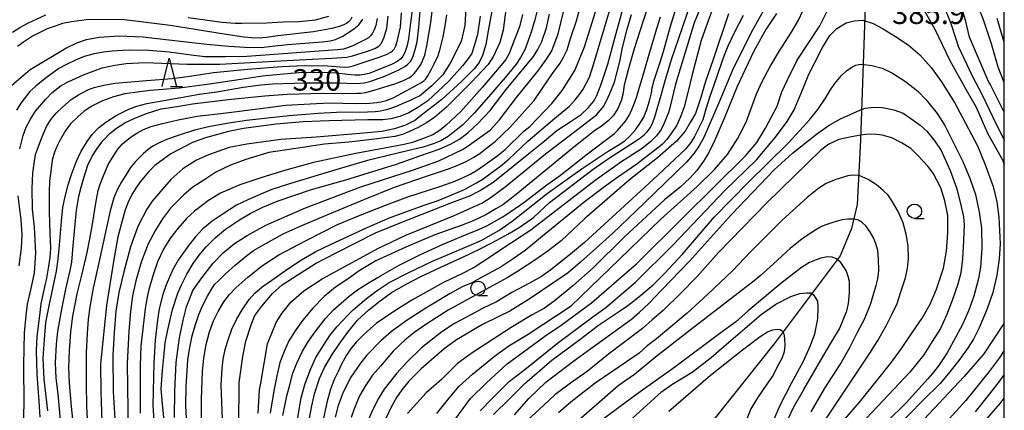
# Model space of a CAD drawing. Extents: x -16000 to -14000, y 79500 to 81000.
# Drawn here: x -14172 to -14000, y 80798 to 80866 of the extents above; entities that cross this region are included whole.
import ezdxf
from ezdxf.enums import TextEntityAlignment as Align

# ---------------------------------------------------------------- set-up
doc = ezdxf.new("R2010")
doc.units = 0
for name, color, linetype in [('1103000', 7, 'Continuous'), ('6331000', 3, 'Continuous'), ('6332000', 3, 'Continuous'), ('7101000', 2, 'Continuous'), ('7102000', 6, 'Continuous'), ('7312000', 1, 'Continuous'), ('999', 7, 'Continuous')]:
    doc.layers.add(name, color=color, linetype=linetype)
doc.styles.add('PlotAnnotation', font='MS Gothic.ttf')

# ---------------------------------------------------------------- blocks, each defined once
blk = doc.blocks.new('633100')
at = {"layer": '6331000'}
blk.add_lwpolyline([(0, -0.5), (0.67, -0.5)], dxfattribs=at)
blk.add_circle((0, 0), 0.5, dxfattribs=at)
blk = doc.blocks.new('633200')
at = {"layer": '6332000'}
for points in [[(-0.5, -1), (0, 1), (0.5, -1)], [(0.08, -1), (0.92, -1)]]:
    blk.add_lwpolyline(points, dxfattribs=at)

msp = doc.modelspace()

# ---------------------------------------------------------------- linework, layer by layer
at = {"layer": '1103000', "flags": 128}
msp.add_lwpolyline([(-14000, 80976.66), (-14002.14, 80971.51), (-14014.75, 80932.22), (-14022.36, 80904.42), (-14023.61, 80894.71), (-14023.95, 80888.6), (-14024.16, 80879.6), (-14024.35, 80866.85), (-14025.09, 80845.14), (-14025.67, 80833.93), (-14026.69, 80829.7), (-14028.66, 80824.93), (-14039.99, 80809.8), (-14053.23, 80793.23)], dxfattribs=at)
at = {"layer": '7101000', "flags": 128}
for points in [[(-14088.38, 80873.3), (-14090.07, 80864.21), (-14090.5, 80861.82), (-14091.11, 80859.9), (-14091.69, 80858.71), (-14092.55, 80857.61), (-14094.76, 80855.41), (-14098.18, 80852.26), (-14101.2, 80849.89), (-14102.87, 80848.55), (-14104.53, 80847.74), (-14106.46, 80847.1), (-14108.63, 80846.66), (-14111.8, 80846.36), (-14120.09, 80845.68), (-14126.3, 80845.26), (-14132.21, 80844.46), (-14135.29, 80843.87), (-14138.93, 80842.6), (-14141, 80841.67), (-14143.41, 80840.11), (-14145.47, 80838.26), (-14148.77, 80834.49), (-14149.7, 80833.1), (-14151.22, 80830.07), (-14152.53, 80826.51), (-14153.67, 80822.14), (-14154.56, 80818.52), (-14155.07, 80815.27), (-14155.4, 80811.58), (-14155.62, 80807.58), (-14155.55, 80801.22), (-14154.99, 80791.85)], [(-14144.84, 80796.73), (-14144.8, 80801.3), (-14144.56, 80806.29), (-14143.98, 80810.64), (-14143.35, 80813.71), (-14142.73, 80816.01), (-14141.62, 80818.87), (-14140.08, 80821.12), (-14138.11, 80823.67), (-14136.38, 80825.49), (-14134.36, 80827.08), (-14132.19, 80828.47), (-14128.88, 80830.29), (-14121.97, 80833.35), (-14112.31, 80837), (-14103.12, 80839.94), (-14098.7, 80841.52), (-14094.59, 80843.5), (-14093.09, 80844.51), (-14092.95, 80844.61), (-14089.74, 80846.87), (-14088.1, 80848.69), (-14085.13, 80852.57), (-14081.43, 80857.18), (-14079.91, 80859.31), (-14079, 80860.76), (-14077.85, 80863.73), (-14076.33, 80870.21)], [(-14051.69, 80871.58), (-14054.11, 80865.61), (-14057.41, 80854.91), (-14058.47, 80850.53), (-14058.64, 80849.97), (-14059.38, 80848.14), (-14059.87, 80847.03), (-14060.69, 80845.92), (-14061.72, 80844.91), (-14063.23, 80843.66), (-14065.67, 80842.09), (-14066.76, 80841.42), (-14071.39, 80838.07), (-14082.33, 80829.67), (-14082.5, 80829.54), (-14086.05, 80827.19), (-14088.92, 80825.3), (-14089.51, 80824.91), (-14092.56, 80822.93), (-14094.55, 80821.86), (-14097.87, 80820.31), (-14103.4, 80817.2), (-14106.55, 80815.23), (-14109.66, 80813.1), (-14111.69, 80811.32), (-14113.13, 80809.88), (-14114.1, 80808.63), (-14114.85, 80807.58), (-14115.67, 80806.05), (-14116.29, 80804.77), (-14116.91, 80803.46), (-14117.62, 80801.66), (-14118.24, 80799.31), (-14118.88, 80796.33)], [(-14000, 80850.04), (-14002.48, 80854.91), (-14002.74, 80855.38), (-14006.08, 80863.12), (-14006.73, 80865.89), (-14008.01, 80870.24)], [(-14166.95, 80797.86), (-14167.61, 80803.39), (-14167.77, 80807.1), (-14167.56, 80810.35), (-14167.29, 80813.28), (-14166.66, 80816.51), (-14166.03, 80819.53), (-14165.45, 80822.28), (-14165.24, 80823.89), (-14164.97, 80826.13), (-14164.59, 80830.98), (-14164.32, 80833.39), (-14163.91, 80835.3), (-14163.43, 80837.35), (-14162.84, 80839.13), (-14161.95, 80841.47), (-14161.13, 80843.22), (-14160.1, 80844.93), (-14159.23, 80846.14), (-14158.13, 80847.29), (-14156.82, 80848.28), (-14155.04, 80849.47), (-14152.83, 80850.54), (-14151.44, 80851.07), (-14149.7, 80851.54), (-14143.74, 80852.58), (-14140.52, 80853.16), (-14137.45, 80853.56), (-14132.86, 80854.38), (-14129.78, 80854.78), (-14127.74, 80854.98), (-14122.09, 80855.18), (-14116.54, 80855.18), (-14113.06, 80855.06), (-14111.74, 80855.17), (-14110.75, 80855.36), (-14109.94, 80855.65), (-14108.12, 80856.31), (-14105.66, 80857.44), (-14104.63, 80858.02), (-14104.19, 80858.33), (-14103.68, 80858.9), (-14103.27, 80859.65), (-14102.83, 80860.95), (-14102.5, 80862.33), (-14102.2, 80864.85), (-14101.82, 80869.05)], [(-14130.23, 80797.46), (-14130, 80801.57), (-14129.8, 80802.69), (-14128.61, 80809.6), (-14127.1, 80813.28), (-14126.12, 80814.86), (-14124.47, 80816.89), (-14122.29, 80818.85), (-14119.05, 80820.95), (-14109.22, 80826.31), (-14104.46, 80828.53), (-14096.15, 80831.92), (-14093.15, 80833.28), (-14091.22, 80834.14), (-14089.57, 80835.21), (-14087.99, 80836.36), (-14087.11, 80837.01), (-14080.09, 80842.74), (-14074.71, 80846.82), (-14071.18, 80849.56), (-14069.88, 80851.09), (-14069.16, 80852.66), (-14068.86, 80853.32), (-14068.07, 80855.29), (-14067.13, 80858.87), (-14066.65, 80861.33), (-14065.84, 80864.53), (-14065.07, 80867.07)], [(-14039.74, 80867.26), (-14041.64, 80864.44), (-14043.73, 80860.68), (-14045.21, 80857.5), (-14046.65, 80854.49), (-14048.92, 80848.92), (-14050.58, 80845.02), (-14051.61, 80842.9), (-14052.5, 80841.47), (-14053.66, 80839.87), (-14054.81, 80838.57), (-14056.6, 80836.96), (-14059.29, 80834.71), (-14066.31, 80828.28), (-14071.77, 80822.87), (-14075.3, 80819.73), (-14078.56, 80817.03), (-14080.27, 80815.81), (-14082.4, 80814.62), (-14086.09, 80812.42), (-14092.88, 80807.99), (-14095.43, 80806.12), (-14098.27, 80803.32), (-14100.94, 80801.02), (-14104.17, 80797.39)], [(-14173.71, 80854.32), (-14170.06, 80857.49), (-14163.79, 80861.2), (-14161.87, 80862.13), (-14160.2, 80862.73), (-14157.98, 80863.15), (-14154.52, 80863.34), (-14150.3, 80863.18), (-14145.84, 80862.67), (-14139.19, 80861.93), (-14135.36, 80861.54), (-14132.58, 80861.4), (-14129.72, 80861.31), (-14127.79, 80861.54), (-14125.1, 80861.83), (-14119.09, 80862.29), (-14117.7, 80862.46), (-14116.74, 80862.74), (-14115.48, 80863.32), (-14114.47, 80863.96), (-14113.52, 80864.6), (-14112.68, 80865.3), (-14111.99, 80866.29)], [(-14085.48, 80797.2), (-14083, 80800.02), (-14080.03, 80802.89), (-14075.12, 80806.63), (-14071.38, 80809.33), (-14065.1, 80813.91), (-14063.69, 80815.13), (-14062.03, 80816.63), (-14059.83, 80818.93), (-14054.96, 80823.99), (-14047.6, 80832.19), (-14040.15, 80839.97), (-14037, 80842.88), (-14032.77, 80846.21), (-14030.74, 80847.67), (-14028.6, 80848.86), (-14025.23, 80850.4), (-14024.26, 80850.72), (-14022.71, 80850.93), (-14021.28, 80850.85), (-14019.27, 80850.42), (-14017.67, 80849.83), (-14016.3, 80848.95), (-14014.69, 80847.76), (-14013.54, 80846.7), (-14012.15, 80844.97), (-14011.05, 80843.32), (-14009.46, 80839.86), (-14008.3, 80836.64), (-14007.55, 80833.57), (-14007.14, 80831.73), (-14007.02, 80830.38), (-14007.11, 80827.64), (-14007.27, 80824.4), (-14007.58, 80822), (-14008.14, 80819.97), (-14009.08, 80817.15), (-14010.08, 80814.59), (-14011.14, 80812.25), (-14012.58, 80810.01), (-14014.05, 80807.64), (-14016.49, 80804.6), (-14018.34, 80802.64), (-14025, 80795.6)], [(-14066.24, 80795.38), (-14059.82, 80801.19), (-14058.05, 80802.49), (-14054.47, 80804.65), (-14051.19, 80807.21), (-14048.95, 80809.11), (-14046.09, 80811.56), (-14042.44, 80814.7), (-14039.87, 80816.5), (-14037.25, 80817.84), (-14035.69, 80818.39), (-14034.55, 80818.48), (-14033.79, 80818.46), (-14033.31, 80818.15), (-14032.63, 80817), (-14032.53, 80815.92), (-14032.58, 80813.99), (-14033.14, 80811.28), (-14033.9, 80809.22), (-14035.13, 80806.5), (-14037.18, 80802.65), (-14039.19, 80798.79), (-14041.41, 80793.69)], [(-14005, 80797.72), (-14002.54, 80800.82), (-14000.89, 80802.93), (-14000, 80804.17)]]:
    msp.add_lwpolyline(points, dxfattribs=at)
at = {"layer": '7102000', "flags": 128}
for points in [[(-14093.38, 80879.39), (-14094.19, 80865.18), (-14094.82, 80862.35), (-14096.71, 80858.58), (-14098.03, 80856.56), (-14099.92, 80854.61), (-14102.1, 80852.85), (-14102.64, 80852.57), (-14103.7, 80852.05), (-14105.1, 80851.47), (-14106.13, 80851.02), (-14106.96, 80850.71), (-14107.87, 80850.42), (-14108.87, 80850.22), (-14109.82, 80850.11), (-14111.15, 80850.01), (-14116.56, 80849.95), (-14119.77, 80849.78), (-14124.86, 80849.38), (-14128.62, 80849), (-14132.26, 80848.57), (-14135.39, 80848.09), (-14138.62, 80847.5), (-14141.37, 80846.89), (-14144.18, 80845.98), (-14146.06, 80845.3), (-14147.39, 80844.74), (-14148.62, 80844.07), (-14149.44, 80843.53), (-14150.33, 80842.74), (-14151.68, 80841.39), (-14152.53, 80840.35), (-14153.29, 80839.14), (-14154.15, 80837.76), (-14154.8, 80836.57), (-14155.42, 80835.07), (-14156.06, 80832.8), (-14156.73, 80829.88), (-14157.88, 80824.55), (-14159.04, 80819.3), (-14159.58, 80816.4), (-14159.92, 80813.91), (-14160.12, 80811.39), (-14160.27, 80807.99), (-14160.28, 80802.64), (-14160.2, 80798.57), (-14159.9, 80793.4)], [(-14060.58, 80873.3), (-14063.05, 80865.97), (-14064.61, 80861.07), (-14065.63, 80857.41), (-14066.34, 80854.74), (-14066.56, 80853.13), (-14066.87, 80852.01), (-14067.52, 80850.54), (-14068.28, 80849.41), (-14069.13, 80848.52), (-14070.38, 80847.53), (-14071.47, 80846.82), (-14074.85, 80844.13), (-14085.2, 80835.67), (-14086.23, 80834.83), (-14087.56, 80833.83), (-14088.77, 80833.13), (-14090.5, 80832.1), (-14092.71, 80831.04), (-14094.8, 80830.26), (-14099.41, 80828.59), (-14104.45, 80826.47), (-14109.69, 80824.05), (-14112.63, 80822.33), (-14114.54, 80820.95), (-14116.76, 80819.48), (-14118.74, 80817.82), (-14120.71, 80815.81), (-14122.5, 80813.67), (-14123.78, 80811.86), (-14124.91, 80810.11), (-14125.69, 80808.26), (-14126.45, 80806.34), (-14127.01, 80804), (-14127.51, 80801.37), (-14128.14, 80797.48)], [(-14164.72, 80796.26), (-14165.17, 80800.83), (-14165.52, 80803.6), (-14165.63, 80806.24), (-14165.47, 80809.53), (-14165.21, 80811.72), (-14164.52, 80815.62), (-14163.8, 80819.11), (-14163.08, 80822.36), (-14162.79, 80823.86), (-14162.61, 80826.06), (-14162.18, 80830.54), (-14161.94, 80832.84), (-14161.52, 80835.39), (-14161.12, 80836.95), (-14160.7, 80838.59), (-14159.98, 80840.77), (-14159.29, 80842.23), (-14158.36, 80843.66), (-14157.33, 80845.03), (-14156.06, 80846.36), (-14155, 80847.26), (-14153.52, 80848.16), (-14151.9, 80848.9), (-14149.73, 80849.8), (-14147.15, 80850.63), (-14144.4, 80851.05), (-14141.7, 80851.47), (-14135.5, 80852.22), (-14129.06, 80852.88), (-14125.16, 80853.17), (-14118.96, 80853.36), (-14115.6, 80853.28), (-14113.04, 80853.33), (-14112.35, 80853.37), (-14111.46, 80853.48), (-14110.84, 80853.65), (-14109.84, 80853.95), (-14107.55, 80854.63), (-14106.39, 80854.97), (-14104.86, 80855.55), (-14103.96, 80856), (-14103.5, 80856.32), (-14103.02, 80856.78), (-14102.64, 80857.19), (-14102.17, 80857.86), (-14101.85, 80858.38), (-14101.57, 80858.99), (-14101.17, 80860.01), (-14100.79, 80861.63), (-14100.13, 80865.7), (-14099.48, 80871.12)], [(-14121.58, 80795.1), (-14120.88, 80798.74), (-14120.41, 80800.83), (-14119.52, 80803.52), (-14118.64, 80805.47), (-14117.33, 80807.71), (-14116.08, 80809.52), (-14114.61, 80811.64), (-14112.89, 80813.7), (-14110.94, 80815.51), (-14108.94, 80817.11), (-14106.96, 80818.53), (-14104.31, 80820.05), (-14101.84, 80821.34), (-14097.7, 80823.23), (-14093.4, 80825.24), (-14091.26, 80826.3), (-14091.14, 80826.36), (-14088.59, 80827.69), (-14086.68, 80828.74), (-14084.68, 80829.88), (-14082.16, 80831.66), (-14079.41, 80834.23), (-14071.74, 80840.05), (-14069.07, 80841.92), (-14065.02, 80844.56), (-14063.68, 80845.46), (-14062.78, 80846.12), (-14062.33, 80846.57), (-14061.73, 80847.34), (-14061.36, 80848.22), (-14061.02, 80849.22), (-14059.91, 80853), (-14059.26, 80855.31), (-14058.11, 80859.21), (-14056.19, 80864.82), (-14054.45, 80870.01)], [(-14000, 80855.24), (-14001.05, 80857.9), (-14002.26, 80861.97), (-14003.65, 80866.13), (-14005.38, 80870.63)], [(-14103.13, 80869.7), (-14103.7, 80865.19), (-14103.99, 80862.82), (-14104.26, 80861.65), (-14104.67, 80860.46), (-14105.01, 80859.8), (-14105.36, 80859.36), (-14105.99, 80858.86), (-14106.83, 80858.42), (-14110.88, 80856.81), (-14111.76, 80856.61), (-14112.43, 80856.47), (-14113.32, 80856.47), (-14114.67, 80856.62), (-14116.59, 80856.86), (-14117.62, 80856.92), (-14120.32, 80856.95), (-14123.14, 80856.89), (-14126.47, 80856.63), (-14129.51, 80856.34), (-14133.25, 80855.71), (-14138.71, 80854.9), (-14143.96, 80854.22), (-14149.08, 80853.81), (-14151.78, 80853.46), (-14153.53, 80853.21), (-14155.51, 80852.69), (-14157.44, 80852), (-14159.25, 80851.06), (-14160.6, 80850.19), (-14161.69, 80849.3), (-14162.99, 80847.98), (-14163.93, 80846.72), (-14164.85, 80845.08), (-14165.4, 80844.01), (-14165.77, 80843.06), (-14166.18, 80841.63), (-14166.46, 80839.73), (-14166.64, 80838.01), (-14166.75, 80836.11), (-14166.72, 80832.58), (-14166.61, 80828.89), (-14166.49, 80826.31), (-14166.58, 80824.67), (-14166.84, 80823.15), (-14167.18, 80821.02), (-14167.79, 80818.5), (-14168.19, 80816.54), (-14168.48, 80814.04), (-14168.85, 80810.85), (-14168.99, 80808.44), (-14168.88, 80804.22), (-14168.54, 80799.57), (-14168.35, 80796.79)], [(-14086.93, 80868.37), (-14087.5, 80864.33), (-14088.08, 80862.18), (-14089.15, 80859.84), (-14090.09, 80858.36), (-14093.03, 80855.26), (-14097.37, 80850.88), (-14099.38, 80849.15), (-14100.87, 80848.19), (-14102.34, 80847.38), (-14103.81, 80846.65), (-14105.05, 80846.16), (-14106.39, 80845.8), (-14109.91, 80845.31), (-14114.39, 80844.82), (-14118.69, 80844.43), (-14122.48, 80843.86), (-14128.4, 80842.99), (-14132.42, 80841.78), (-14135.05, 80840.78), (-14137.63, 80839.56), (-14139.71, 80838.16), (-14141.64, 80836.95), (-14143.24, 80835.59), (-14145.55, 80833.24), (-14146.92, 80831.41), (-14148.17, 80829.44), (-14149.42, 80827.01), (-14150.64, 80823.86), (-14151.59, 80820.56), (-14152.16, 80817.93), (-14152.5, 80815.24), (-14152.79, 80811.79), (-14153.13, 80806.16), (-14152.93, 80794.04)], [(-14142.65, 80794.28), (-14142.87, 80798.72), (-14142.81, 80802.21), (-14142.53, 80806.72), (-14142.31, 80808.31), (-14142.14, 80809.25), (-14141.76, 80810.97), (-14141.21, 80812.94), (-14140.58, 80814.68), (-14139.97, 80816.24), (-14139.1, 80817.89), (-14138.45, 80818.99), (-14137.85, 80819.91), (-14137.1, 80820.66), (-14135.94, 80821.78), (-14134.24, 80823.31), (-14132.2, 80825.02), (-14131.08, 80825.85), (-14129.45, 80826.78), (-14125.86, 80828.79), (-14122.62, 80830.22), (-14118.49, 80831.98), (-14111.65, 80834.85), (-14106.43, 80836.91), (-14100.71, 80838.94), (-14097.19, 80840.08), (-14095.49, 80840.74), (-14093.82, 80841.49), (-14092.61, 80842.18), (-14091.57, 80842.84), (-14090.61, 80843.59), (-14088.9, 80844.9), (-14086.26, 80847.44), (-14082.08, 80852.06), (-14080.62, 80854.21), (-14078.89, 80856.8), (-14077.53, 80858.61), (-14076.97, 80859.65), (-14076.32, 80860.9), (-14075.7, 80862.9), (-14074.65, 80865.99), (-14073.76, 80869.4)], [(-14140.15, 80795.7), (-14140.11, 80799.98), (-14139.96, 80804.74), (-14139.74, 80807.08), (-14139.34, 80809.45), (-14138.76, 80811.69), (-14138.03, 80813.59), (-14137.25, 80815.21), (-14136.24, 80816.93), (-14135.26, 80818.2), (-14134.14, 80819.35), (-14132.06, 80821.23), (-14129.51, 80823.26), (-14126.61, 80825.14), (-14121.86, 80827.64), (-14116.39, 80830.42), (-14112.45, 80832.07), (-14107.83, 80833.86), (-14104.12, 80835.23), (-14098.53, 80837.06), (-14096.23, 80837.88), (-14094.72, 80838.52), (-14093.23, 80839.21), (-14092.14, 80839.85), (-14090.61, 80840.87), (-14088.58, 80842.32), (-14087.12, 80843.53), (-14083.86, 80846.69), (-14082.85, 80847.54), (-14079, 80851.54), (-14077.18, 80853.8), (-14074.97, 80857.28), (-14073.26, 80861.47), (-14070.73, 80869.6)], [(-14136.38, 80793.42), (-14136.69, 80802.43), (-14136.55, 80805.26), (-14136.35, 80806.88), (-14135.99, 80808.56), (-14135.55, 80810.11), (-14134.84, 80812.11), (-14133.95, 80813.96), (-14133.01, 80815.49), (-14131.79, 80817.33), (-14130.83, 80818.41), (-14129.53, 80819.55), (-14127.83, 80820.71), (-14125.06, 80822.69), (-14122.69, 80824.25), (-14120.15, 80825.69), (-14117.61, 80826.9), (-14111.22, 80829.91), (-14107.23, 80831.62), (-14101.08, 80833.87), (-14098.85, 80834.6), (-14096.45, 80835.6), (-14094.23, 80836.55), (-14092.16, 80837.69), (-14091.04, 80838.34), (-14089.63, 80839.36), (-14087.93, 80840.58), (-14086.49, 80841.82), (-14083.17, 80844.98), (-14078.48, 80849.01), (-14075.89, 80851.1), (-14074.92, 80852.17), (-14074.19, 80853.03), (-14073.52, 80854.05), (-14072.42, 80856.17), (-14071.64, 80858.55), (-14069.85, 80864.59), (-14068.44, 80869.23)], [(-14133.59, 80795.15), (-14133.54, 80802.84), (-14132.9, 80807.38), (-14132.42, 80810.03), (-14131.44, 80812.91), (-14130.81, 80814.51), (-14129.62, 80816.18), (-14127.76, 80818.34), (-14126.04, 80819.87), (-14123.46, 80821.56), (-14120.22, 80823.61), (-14116.61, 80825.47), (-14109.78, 80828.98), (-14105.16, 80830.8), (-14096.46, 80834.26), (-14093.3, 80835.41), (-14091.61, 80836.28), (-14089.22, 80837.82), (-14087.23, 80839.36), (-14083, 80842.8), (-14080.69, 80844.69), (-14078.1, 80846.82), (-14075.76, 80848.33), (-14073.88, 80849.6), (-14072.57, 80850.87), (-14071.71, 80851.87), (-14071.18, 80852.81), (-14070.42, 80854.75), (-14069.2, 80858.4), (-14068, 80862.97), (-14066.33, 80868.88)], [(-14123.39, 80796.34), (-14122.71, 80800.14), (-14122.04, 80802.67), (-14121.08, 80805.09), (-14120.17, 80807.2), (-14119.05, 80808.95), (-14117.73, 80811.01), (-14116.51, 80812.52), (-14114.54, 80814.65), (-14113.68, 80815.49), (-14111.31, 80817.48), (-14109.49, 80818.89), (-14107.36, 80820.28), (-14103.95, 80822.03), (-14099.81, 80824.02), (-14092.92, 80826.91), (-14091.21, 80827.69), (-14089.68, 80828.53), (-14088.23, 80829.35), (-14085.92, 80830.97), (-14083.69, 80832.76), (-14079.8, 80835.82), (-14076.72, 80838.02), (-14073.7, 80840.17), (-14069.14, 80843.23), (-14067.41, 80844.24), (-14066.24, 80845.03), (-14065.44, 80845.77), (-14064.36, 80846.95), (-14063.72, 80847.88), (-14062.93, 80849.13), (-14062.38, 80850.49), (-14061.95, 80852.01), (-14061.61, 80853.4), (-14061.46, 80854.3), (-14061.09, 80855.6), (-14060.11, 80858.59), (-14059.5, 80860.62), (-14058.26, 80865.07), (-14056.94, 80869.36)], [(-14050.71, 80868.65), (-14051.7, 80866.01), (-14052.89, 80862.53), (-14054.49, 80856.61), (-14055.26, 80853.46), (-14055.9, 80850.98), (-14056.5, 80849.21), (-14057.14, 80847.77), (-14058.02, 80846.46), (-14058.9, 80845.27), (-14059.7, 80844.37), (-14064.12, 80840.95), (-14067.84, 80838.4), (-14070.03, 80836.79), (-14073.34, 80834.32), (-14075.87, 80832.24), (-14080.63, 80828.38), (-14083.61, 80825.9), (-14085.73, 80824.39), (-14087.84, 80823.02), (-14091.48, 80821.02), (-14093.07, 80820.18), (-14094.62, 80819.51), (-14096.72, 80818.35), (-14100.97, 80815.8), (-14104.21, 80813.71), (-14106.94, 80811.73), (-14108.84, 80810.12), (-14111.27, 80807.59), (-14112.39, 80806.18), (-14114.08, 80803.76), (-14115.38, 80801.16), (-14116.27, 80798.78), (-14116.83, 80796.78)], [(-14041.07, 80869.55), (-14044.16, 80863.94), (-14047.46, 80857.37), (-14049.86, 80851.68), (-14051.33, 80848.18), (-14052.43, 80845.58), (-14053.25, 80844.13), (-14054.11, 80842.87), (-14055.49, 80841.31), (-14062.88, 80834.15), (-14068.41, 80828.85), (-14073.95, 80823.84), (-14076.05, 80822.03), (-14078.3, 80820.49), (-14082.94, 80817.36), (-14084.91, 80816.17), (-14086.33, 80815.3), (-14088.37, 80814.3), (-14091.09, 80812.96), (-14093.96, 80811.29), (-14095.63, 80810.25), (-14097.75, 80808.73), (-14101.81, 80805.2), (-14103.96, 80803.05), (-14105.15, 80801.56), (-14106.07, 80800.21), (-14107.02, 80798.49), (-14108.14, 80796.16)], [(-14095.94, 80796.31), (-14093.16, 80800.01), (-14090.37, 80802.77), (-14086.76, 80806.07), (-14080.22, 80810.91), (-14077.34, 80812.84), (-14072.08, 80816.71), (-14064.23, 80823.55), (-14055.99, 80831.72), (-14050.71, 80836.91), (-14045.09, 80842.48), (-14043.19, 80844.76), (-14041.67, 80847.21), (-14039.63, 80851.08), (-14038.81, 80853.61), (-14037.88, 80855.56), (-14036.13, 80859.11), (-14032.2, 80865.11), (-14030.04, 80869.43)], [(-14014.43, 80868.61), (-14012.11, 80864.54), (-14009.53, 80859.07), (-14006.64, 80853.92), (-14004.94, 80850.91), (-14002.93, 80846.38), (-14000.25, 80841.59), (-14000, 80840.75)], [(-14010.47, 80868.4), (-14009.36, 80865.52), (-14008.54, 80863.02), (-14008.06, 80861.53), (-14005.66, 80856.5), (-14003.8, 80852.95), (-14002.06, 80849.26), (-14000.04, 80845.17), (-14000, 80845.08)], [(-14173.15, 80864.01), (-14171.82, 80864.79), (-14170.31, 80865.66), (-14167.28, 80867.03)], [(-14113.92, 80866.6), (-14114.1, 80866.18), (-14114.45, 80865.81), (-14114.78, 80865.57), (-14115.29, 80865.31), (-14116.26, 80864.91), (-14117.37, 80864.65), (-14120.59, 80864.06), (-14126.79, 80863.36), (-14128.81, 80863.09), (-14130.04, 80862.97), (-14131.41, 80862.99), (-14132.77, 80863.14), (-14135.83, 80863.57), (-14141.24, 80864.47), (-14145.63, 80865.17), (-14151.18, 80865.87), (-14153.66, 80866.13), (-14157.96, 80866.2), (-14160.22, 80866.15), (-14162.82, 80865.83), (-14164.42, 80865.52), (-14165.68, 80865.07), (-14167.07, 80864.57), (-14169.63, 80863.33), (-14171.23, 80862.28), (-14172.25, 80861.49)], [(-14171.87, 80843.63), (-14171.28, 80845.96), (-14170.72, 80847.44), (-14169.99, 80848.83), (-14169.12, 80850.2), (-14167.33, 80852.31), (-14166.21, 80853.45), (-14164.62, 80854.68), (-14163.28, 80855.41), (-14160.74, 80856.58), (-14157.46, 80857.79), (-14155.25, 80858.26), (-14153.29, 80858.54), (-14149.97, 80858.71), (-14142.66, 80858.43), (-14136.93, 80858.4), (-14131.64, 80858.71), (-14127.31, 80858.91), (-14121.99, 80859.22), (-14117.4, 80859.47), (-14114.78, 80859.66), (-14113.75, 80859.89), (-14111.35, 80860.6), (-14109.86, 80861.17), (-14109.19, 80861.57), (-14108.74, 80862.11), (-14108.22, 80863.12), (-14107.8, 80864.7), (-14107.55, 80866.8)], [(-14171.19, 80795.78), (-14171.06, 80798.97), (-14171.14, 80805.88), (-14171.02, 80811.52), (-14170.73, 80814.54), (-14170.53, 80816.49), (-14169.89, 80819.23), (-14169.31, 80822), (-14169.15, 80823.72), (-14169.04, 80825.47), (-14169.28, 80829.93), (-14169.62, 80833.09), (-14169.69, 80836.71), (-14169.55, 80839.36), (-14169.36, 80841.06), (-14169.09, 80842.62), (-14168.57, 80844.05), (-14168.02, 80845.6), (-14167.11, 80847.62), (-14166.38, 80848.8), (-14165.5, 80849.87), (-14164.4, 80850.93), (-14162.9, 80852.22), (-14161.63, 80853.04), (-14159.98, 80853.95), (-14158.89, 80854.32), (-14157.21, 80854.77), (-14155.21, 80855.11), (-14149.71, 80855.57), (-14145.26, 80855.94), (-14142.58, 80856.26), (-14138.04, 80856.97), (-14132.08, 80857.55), (-14126.11, 80857.99), (-14122.22, 80858.19), (-14118.12, 80858.12), (-14115.98, 80857.92), (-14115.19, 80857.9), (-14114.36, 80857.97), (-14113.67, 80858.11), (-14112.11, 80858.63), (-14108.94, 80859.72), (-14107.72, 80860.14), (-14107.08, 80860.5), (-14106.82, 80860.72), (-14106.53, 80861.02), (-14106.23, 80861.63), (-14105.93, 80862.63), (-14105.4, 80864.86), (-14105.21, 80867.39)], [(-14162.44, 80794.75), (-14162.83, 80798.62), (-14163.2, 80802.7), (-14163.28, 80805.47), (-14163.15, 80808.36), (-14162.92, 80811.69), (-14162.58, 80814.42), (-14161.82, 80818.28), (-14161.01, 80821.56), (-14160.1, 80825.5), (-14159.6, 80827.92), (-14159.16, 80830.5), (-14158.52, 80834.51), (-14158.16, 80836.34), (-14157.84, 80837.44), (-14157.27, 80838.92), (-14156.41, 80840.87), (-14155.54, 80842.3), (-14154.71, 80843.59), (-14153.95, 80844.48), (-14152.58, 80845.61), (-14151.45, 80846.39), (-14150.23, 80847.03), (-14148.93, 80847.51), (-14147.16, 80848), (-14144.22, 80848.7), (-14140.88, 80849.31), (-14135.82, 80849.93), (-14129.83, 80850.68), (-14125.44, 80851.23), (-14121.18, 80851.49), (-14117.82, 80851.65), (-14113.13, 80851.55), (-14110.8, 80851.58), (-14109.53, 80851.71), (-14108.83, 80851.84), (-14107.84, 80852.08), (-14106.59, 80852.61), (-14104.42, 80853.75), (-14101.85, 80855.17), (-14101.32, 80855.51), (-14100.98, 80855.86), (-14100.63, 80856.36), (-14100.05, 80857.44), (-14099.5, 80858.45), (-14098.84, 80859.9), (-14098.45, 80861.11), (-14097.95, 80863.19), (-14097.6, 80865.08), (-14097.29, 80867.03)], [(-14091.49, 80866.78), (-14091.96, 80863.58), (-14092.53, 80861.61), (-14092.96, 80860.29), (-14093.69, 80859.25), (-14094.57, 80858.15), (-14096.97, 80855.42), (-14100.64, 80852.04), (-14102.37, 80850.87), (-14103.94, 80849.94), (-14105.51, 80849.25), (-14107.06, 80848.88), (-14108.5, 80848.7), (-14111.11, 80848.69), (-14117.9, 80848.5), (-14122.39, 80848.32), (-14127.13, 80847.93), (-14132.8, 80847.2), (-14135.41, 80846.65), (-14139.43, 80845.55), (-14141.7, 80844.76), (-14145.5, 80842.73), (-14146.77, 80841.85), (-14148.28, 80840.72), (-14149.34, 80839.68), (-14150.83, 80837.86), (-14151.62, 80836.77), (-14152.18, 80835.84), (-14152.79, 80834.61), (-14153.43, 80832.98), (-14154, 80831.05), (-14154.73, 80828.24), (-14155.51, 80823.95), (-14156.73, 80816.29), (-14157.36, 80810.05), (-14157.75, 80806.05), (-14157.7, 80801.17), (-14157.46, 80794.21)], [(-14084.12, 80867.11), (-14084.61, 80864.95), (-14085.47, 80862.71), (-14086.41, 80860.27), (-14087.03, 80859.21), (-14087.8, 80858.23), (-14091.14, 80854.35), (-14094.86, 80850.17), (-14097.41, 80847.76), (-14098.49, 80846.88), (-14099.78, 80846.05), (-14101.53, 80845.36), (-14103.28, 80844.76), (-14104.74, 80844.39), (-14113.18, 80842.83), (-14120.57, 80841.27), (-14125.4, 80839.88), (-14129.58, 80838.63), (-14133.42, 80837.34), (-14136.8, 80835.88), (-14138.89, 80834.63), (-14141.35, 80832.74), (-14142.73, 80831.49), (-14144.29, 80829.71), (-14145.54, 80828.07), (-14146.7, 80826.2), (-14147.81, 80823.89), (-14148.57, 80821.64), (-14149.33, 80819.06), (-14149.53, 80818.28), (-14149.68, 80817.42), (-14149.95, 80815.71), (-14150.75, 80809.21), (-14150.84, 80805.78), (-14150.82, 80797.46)], [(-14081.58, 80867.57), (-14081.95, 80866.16), (-14082.57, 80864.01), (-14083.68, 80860.94), (-14084.47, 80859.55), (-14085.18, 80858.42), (-14087.06, 80856.17), (-14090.03, 80852.71), (-14092.56, 80849.86), (-14094.56, 80847.78), (-14096.2, 80846.46), (-14097.08, 80845.76), (-14098.34, 80845.04), (-14099.53, 80844.55), (-14101.42, 80843.94), (-14104.16, 80843.29), (-14111.14, 80841.57), (-14116.09, 80840.15), (-14124.79, 80837.51), (-14128.03, 80836.47), (-14132.05, 80834.71), (-14134, 80833.78), (-14136.37, 80832.29), (-14138.3, 80830.97), (-14139.9, 80829.65), (-14141.24, 80828.21), (-14142.34, 80826.81), (-14143.7, 80824.95), (-14144.22, 80824.17), (-14145.11, 80822.56), (-14146.32, 80819.89), (-14146.86, 80818.18), (-14147.52, 80815.71), (-14147.84, 80813.71), (-14148.25, 80810.24), (-14148.47, 80806.21), (-14148.62, 80798.87), (-14148.16, 80791.7)], [(-14146.28, 80792.68), (-14146.93, 80799.04), (-14147.15, 80801.73), (-14146.97, 80804.92), (-14146.72, 80807.22), (-14146.45, 80809.74), (-14145.99, 80812.01), (-14145.21, 80815.6), (-14144.27, 80818.44), (-14143.65, 80819.89), (-14142.7, 80821.72), (-14141.58, 80823.62), (-14140.54, 80825.04), (-14139.32, 80826.49), (-14137.73, 80828.1), (-14135.97, 80829.58), (-14133.5, 80831.24), (-14131.66, 80832.34), (-14129.42, 80833.45), (-14126.78, 80834.55), (-14120.95, 80836.5), (-14114.95, 80838.22), (-14106.11, 80840.97), (-14102.02, 80842.43), (-14098.64, 80843.56), (-14096.68, 80844.44), (-14095.09, 80845.32), (-14093.62, 80846.42), (-14091.88, 80848.03), (-14089.75, 80850.32), (-14086.96, 80853.98), (-14083.27, 80858.4), (-14082.2, 80859.75), (-14081.43, 80860.98), (-14080.72, 80862.38), (-14079.89, 80864.78), (-14079.39, 80867.16)], [(-14142.45, 80866.58), (-14136.51, 80865.77), (-14134.28, 80865.56), (-14133.07, 80865.57), (-14128.8, 80865.65), (-14125.86, 80865.78), (-14123.06, 80865.87), (-14120.21, 80866.18), (-14117.9, 80866.79)], [(-14125.91, 80797.07), (-14125.25, 80800.48), (-14124.8, 80802.21), (-14124.17, 80804.44), (-14123.47, 80806.17), (-14122.48, 80808.32), (-14121.48, 80810.05), (-14120.32, 80811.65), (-14118.52, 80813.93), (-14117.09, 80815.51), (-14114.36, 80817.91), (-14112.91, 80818.98), (-14111.15, 80820.13), (-14108.86, 80821.43), (-14105.61, 80823.31), (-14102.05, 80825.11), (-14097.94, 80826.99), (-14093.36, 80828.91), (-14091.74, 80829.53), (-14090.33, 80830.18), (-14087.65, 80831.72), (-14086.13, 80832.69), (-14083.87, 80834.27), (-14079.83, 80837.35), (-14077.44, 80839.05), (-14072.76, 80842.75), (-14068.07, 80846.28), (-14067.5, 80846.83), (-14066.82, 80847.62), (-14066.13, 80848.47), (-14065.5, 80849.46), (-14064.97, 80850.59), (-14064.42, 80851.95), (-14064.15, 80852.79), (-14063.67, 80854.42), (-14063.19, 80855.89), (-14062.06, 80859.92), (-14060.67, 80864.65), (-14060, 80866.69)], [(-14048.13, 80867.2), (-14050.81, 80859.25), (-14052.24, 80855.2), (-14052.95, 80852.59), (-14053.91, 80849.81), (-14054.85, 80848.23), (-14055.73, 80846.71), (-14057.2, 80844.97), (-14060.51, 80842.07), (-14065.4, 80838.2), (-14073.28, 80831.41), (-14077.37, 80827.59), (-14079.6, 80825.82), (-14081.79, 80824.29), (-14084.99, 80822.2), (-14086.76, 80821.08), (-14089.32, 80819.69), (-14097.09, 80815.44), (-14100.63, 80813.2), (-14102.81, 80811.65), (-14104.61, 80810.25), (-14106.7, 80808.29), (-14108.91, 80805.66), (-14110.3, 80804.12), (-14111.57, 80802.16), (-14112.58, 80800.48), (-14113.5, 80798.24), (-14114, 80796.69)], [(-14045.59, 80866.9), (-14047.1, 80863.98), (-14048.25, 80861.58), (-14049.14, 80859.36), (-14050.25, 80856.11), (-14051.39, 80852.78), (-14052.08, 80850.54), (-14052.6, 80848.67), (-14053.36, 80847.16), (-14054.07, 80845.79), (-14054.71, 80844.73), (-14055.64, 80843.56), (-14061.29, 80838.25), (-14067.76, 80832.31), (-14073.3, 80827.29), (-14075.7, 80825.21), (-14079.13, 80822.52), (-14080.78, 80821.36), (-14082.9, 80820.17), (-14085.96, 80818.52), (-14088.66, 80816.92), (-14091.09, 80815.72), (-14094, 80814.17), (-14095.96, 80813.1), (-14098.17, 80811.67), (-14101.74, 80808.85), (-14104.28, 80806.35), (-14106.06, 80804.44), (-14107.39, 80802.78), (-14108.25, 80801.68), (-14109.16, 80800.12), (-14110.26, 80798), (-14110.99, 80796.34)], [(-14099.08, 80797.42), (-14096.95, 80800.02), (-14095.14, 80802.19), (-14092.84, 80804.29), (-14088.99, 80807.43), (-14086.47, 80809.21), (-14083.12, 80811.28), (-14075.61, 80816.23), (-14068.94, 80822.68), (-14059.93, 80831.34), (-14053.6, 80837.03), (-14050.59, 80840.04), (-14048.33, 80842.62), (-14046.58, 80845.35), (-14045.08, 80848.26), (-14043.26, 80853.25), (-14042.26, 80855.37), (-14040.87, 80857.99), (-14039.26, 80860.72), (-14037.17, 80863.99), (-14035.95, 80866.07), (-14035.17, 80867.7)], [(-14109.45, 80866.38), (-14109.68, 80865.15), (-14109.97, 80864.41), (-14110.27, 80863.82), (-14110.62, 80863.34), (-14110.96, 80863.02), (-14111.48, 80862.7), (-14113.73, 80861.62), (-14114.64, 80861.26), (-14115.35, 80861.06), (-14116.38, 80860.94), (-14121.22, 80860.59), (-14126.65, 80860.16), (-14132.25, 80859.76), (-14135.97, 80859.68), (-14139.54, 80859.72), (-14141.92, 80859.99), (-14145.8, 80860.51), (-14149.3, 80860.79), (-14152.91, 80860.88), (-14155.71, 80860.71), (-14157.24, 80860.5), (-14158.88, 80860.21), (-14160.6, 80859.73), (-14162.15, 80859.14), (-14163.81, 80858.31), (-14165.04, 80857.66), (-14167.41, 80855.92), (-14169.06, 80854.6), (-14170.08, 80853.66), (-14171.66, 80851.63), (-14172.43, 80850.38)], [(-14091.48, 80797.87), (-14089.39, 80800.01), (-14086.41, 80802.99), (-14083.43, 80805.3), (-14077.98, 80809.68), (-14071.8, 80814.28), (-14069.57, 80815.93), (-14064.38, 80820.36), (-14057.82, 80826.86), (-14048.77, 80836.36), (-14043.27, 80841.7), (-14039.94, 80845.68), (-14037.91, 80848.41), (-14036.7, 80850.45), (-14035.17, 80854.02), (-14034.11, 80856.65), (-14033.1, 80858.71), (-14031.74, 80861.3), (-14030.46, 80863.43), (-14029.26, 80864.67), (-14027.61, 80865.64), (-14026.23, 80866), (-14024.67, 80866.08), (-14022.87, 80865.53), (-14021.27, 80864.64), (-14019.02, 80863.26), (-14016.77, 80861.79), (-14014.76, 80860.02), (-14012.78, 80857.86), (-14010.98, 80855.3), (-14008.67, 80851.72), (-14007.28, 80849.08), (-14004.69, 80844.14), (-14003.41, 80840.99), (-14001.93, 80837.05), (-14001.28, 80834.38), (-14000.95, 80831.71), (-14000.71, 80827.06), (-14000.9, 80824.44), (-14001.32, 80821.58), (-14002.03, 80818.54), (-14002.97, 80815.66), (-14004.37, 80812.35), (-14005.35, 80810.39), (-14006.29, 80808.96), (-14007.91, 80806.65), (-14009.49, 80804.7), (-14011.18, 80802.67), (-14014.16, 80799.76), (-14019.36, 80794.43)], [(-14000, 80862.24), (-14001.25, 80866.38)], [(-14089.17, 80797.22), (-14086.37, 80799.99), (-14083.7, 80802.66), (-14079, 80806.71), (-14076.3, 80808.69), (-14074.11, 80810.34), (-14070.82, 80812.83), (-14067.15, 80815.27), (-14065.69, 80816.25), (-14064.64, 80817.07), (-14063.43, 80818.07), (-14061.3, 80819.89), (-14059.32, 80821.83), (-14056.19, 80825.26), (-14050.56, 80831.75), (-14044.72, 80837.73), (-14037.7, 80844.61), (-14035.68, 80846.82), (-14033.98, 80848.67), (-14032.54, 80850.52), (-14031.08, 80852.63), (-14030.46, 80853.75), (-14029.59, 80855.01), (-14028.42, 80856.46), (-14027.54, 80857.24), (-14026.6, 80857.9), (-14025.92, 80858.24), (-14025.41, 80858.35), (-14024.9, 80858.39), (-14023.13, 80858.18), (-14021.31, 80857.71), (-14019.49, 80856.87), (-14017.26, 80855.38), (-14015.12, 80853.72), (-14013.64, 80852.16), (-14011.72, 80849.81), (-14010.38, 80847.72), (-14008.46, 80843.89), (-14007.22, 80841.41), (-14005.95, 80838.35), (-14005.04, 80835.67), (-14004.38, 80832.58), (-14004, 80829.77), (-14003.9, 80826.28), (-14004.18, 80822.99), (-14004.53, 80820.98), (-14005.34, 80817.88), (-14006.2, 80815.43), (-14007.32, 80812.96), (-14008.89, 80810.06), (-14010, 80808.01), (-14011.5, 80805.74), (-14012.52, 80804.37), (-14013.33, 80803.45), (-14017.13, 80799.28), (-14020.46, 80796.03)], [(-14027.85, 80796.44), (-14025.2, 80799.44), (-14022.16, 80803.26), (-14019.88, 80806.13), (-14018.07, 80808.6), (-14016.13, 80811.46), (-14014.35, 80814.08), (-14012.97, 80816.51), (-14011.84, 80819.15), (-14010.64, 80822.77), (-14010.08, 80825.75), (-14009.87, 80828.92), (-14009.87, 80831.97), (-14010.36, 80834.53), (-14011.06, 80836.81), (-14012.4, 80839.36), (-14013.35, 80840.59), (-14015, 80842.37), (-14016.3, 80843.67), (-14017.92, 80844.69), (-14019.64, 80845.53), (-14021.31, 80846.02), (-14022.3, 80846.15), (-14023.28, 80846.2), (-14024.18, 80846.13), (-14025.04, 80846), (-14026.67, 80845.72), (-14028.89, 80845.24), (-14030.64, 80844.45), (-14032.07, 80843.34), (-14034.25, 80841.22), (-14041.48, 80834.17), (-14049.87, 80825.51), (-14053.63, 80821.33), (-14056.53, 80818.38), (-14059.55, 80815.41), (-14061.45, 80813.74), (-14063.13, 80812.28), (-14066.7, 80809.55), (-14069.09, 80807.75), (-14072.84, 80804.77), (-14075.75, 80802.73), (-14078.43, 80800.65), (-14081.25, 80798.07), (-14083.05, 80796.42)], [(-14031.13, 80796.44), (-14028.22, 80800.78), (-14024.97, 80805.65), (-14023.48, 80807.94), (-14022.09, 80810.18), (-14020.63, 80812.71), (-14019.67, 80814.6), (-14018.71, 80816.61), (-14018.11, 80818.51), (-14017.24, 80821.08), (-14016.92, 80822.8), (-14016.72, 80824.39), (-14016.81, 80826.7), (-14017.14, 80828.74), (-14017.64, 80830.71), (-14018.52, 80832.66), (-14019.54, 80834.36), (-14020.26, 80835.51), (-14021.15, 80836.36), (-14022.3, 80837.33), (-14023.74, 80838.28), (-14025.36, 80838.95), (-14026.51, 80839.03), (-14027.31, 80838.92), (-14029.39, 80838.3), (-14031.1, 80837.57), (-14032.35, 80836.76), (-14034.43, 80835.11), (-14038.8, 80831.19), (-14044.33, 80825.62), (-14047.45, 80822.31), (-14051.78, 80818.26), (-14055.37, 80814.93), (-14058.91, 80811.94), (-14060.73, 80810.46), (-14062.34, 80809.22), (-14063.76, 80807.96), (-14068.33, 80804.81), (-14071.39, 80802.7), (-14075.67, 80799.36), (-14077.81, 80797.54)], [(-14171.98, 80823.21), (-14171.57, 80826.32), (-14171.43, 80828.61), (-14171.64, 80831.25), (-14172.12, 80835.44)], [(-14033.7, 80797.69), (-14031.31, 80801.85), (-14028.64, 80805.95), (-14026.96, 80808.91), (-14025.65, 80811.6), (-14024.42, 80813.91), (-14023.3, 80816.62), (-14022.94, 80817.87), (-14022.35, 80819.76), (-14022.07, 80820.9), (-14021.92, 80822.4), (-14021.94, 80824.35), (-14022.1, 80825.85), (-14022.42, 80827.07), (-14022.92, 80828.23), (-14023.47, 80829.2), (-14024.2, 80830.21), (-14024.73, 80830.7), (-14025.43, 80831.19), (-14026.21, 80831.37), (-14027.32, 80831.35), (-14028.28, 80831.24), (-14029.2, 80831.02), (-14030.13, 80830.73), (-14031.18, 80830.36), (-14031.92, 80830.04), (-14033.2, 80829.31), (-14035.32, 80827.86), (-14037.33, 80826.27), (-14040.3, 80823.53), (-14042.61, 80821.46), (-14043.66, 80820.59), (-14054.82, 80811.95), (-14060.88, 80807.22), (-14064.56, 80804.23), (-14067.4, 80802.24), (-14075.27, 80795.39)], [(-14038.61, 80794.62), (-14036.8, 80798.47), (-14035.01, 80801.61), (-14031.64, 80807.44), (-14030.12, 80809.96), (-14028.77, 80812.22), (-14028.1, 80813.74), (-14027.49, 80815.36), (-14027.22, 80816.6), (-14027.05, 80818.52), (-14027.05, 80820.47), (-14027.24, 80821.34), (-14027.62, 80822.36), (-14028.52, 80823.76), (-14029.32, 80824.4), (-14030.04, 80824.71), (-14030.88, 80824.74), (-14032.03, 80824.54), (-14032.84, 80824.25), (-14034.01, 80823.75), (-14035.42, 80822.89), (-14039, 80820.12), (-14044.71, 80815.34), (-14046.95, 80813.33), (-14049.66, 80811.36), (-14057.53, 80805.5), (-14063.56, 80801.22), (-14067.08, 80798.61), (-14070.96, 80795.71)], [(-14000, 80813.3), (-14000.19, 80812.95), (-14003.59, 80807.85), (-14006.99, 80803.85), (-14014.05, 80796.35)], [(-14058.55, 80797.84), (-14051.28, 80804.09), (-14045.7, 80808.54), (-14042.64, 80810.83), (-14041.32, 80811.67), (-14040.38, 80812.02), (-14039.65, 80812.13), (-14039.15, 80812.1), (-14038.7, 80811.79), (-14038.49, 80811.35), (-14038.34, 80810.48), (-14038.29, 80809.22), (-14038.44, 80808.17), (-14038.86, 80807.03), (-14039.71, 80805.43), (-14040.37, 80804.1), (-14041.48, 80802.55), (-14043.08, 80800.14), (-14044.26, 80798.25), (-14045.69, 80794.57)], [(-14000, 80808.39), (-14000.89, 80807.1), (-14002.64, 80804.72), (-14006.72, 80799.68), (-14011.25, 80794.65)], [(-14003.46, 80796.04), (-14000.7, 80799.15), (-14000, 80800.06)]]:
    msp.add_lwpolyline(points, dxfattribs=at)
at = {"layer": '999', "flags": 128}
msp.add_lwpolyline([(-16000, 79500), (-14000, 79500), (-14000, 81000), (-16000, 81000)], close=True, dxfattribs=at)

# ---------------------------------------------------------------- block references
at = {"layer": '6331000', "xscale": 2.5, "yscale": 2.5, "zscale": 2.5}
for p in [(-14015.68, 80832.73), (-14091.86, 80819.26)]:
    msp.add_blockref('633100', p, dxfattribs=at)
at = {"layer": '6332000', "xscale": 2.5, "yscale": 2.5, "zscale": 2.5}
msp.add_blockref('633200', (-14145.77, 80856.99), dxfattribs=at)

# ---------------------------------------------------------------- texts
at = {"layer": '7101000', "style": 'PlotAnnotation'}
msp.add_text('330', height=3.75, dxfattribs=at).set_placement((-14119.99, 80855.18), align=Align.MIDDLE)
at = {"layer": '7312000', "style": 'PlotAnnotation'}
msp.add_text('385.9', height=3.75, dxfattribs=at).set_placement((-14013.21, 80866.82), align=Align.MIDDLE)

doc.saveas('drawing.dxf')
